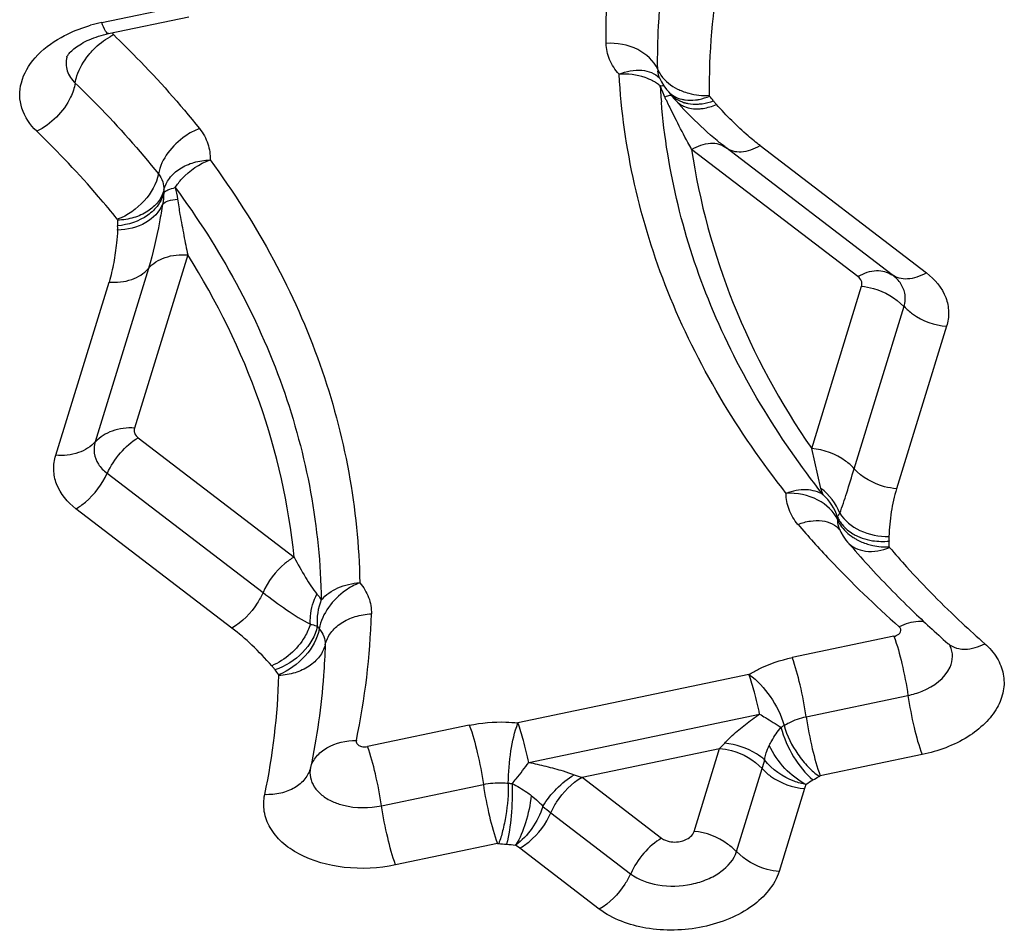
# Model space of a CAD drawing. Units: millimetres. Extents: x 0 to 594, y 0 to 420.
# Drawn here: x 399 to 401, y 260 to 261 of the extents above; entities that cross this region are included whole.
import ezdxf

# ---------------------------------------------------------------- set-up
doc = ezdxf.new("R2010")
doc.units = ezdxf.units.MM
doc.header["$LTSCALE"] = 32.67
doc.layers.add('607088417-000_CL', color=7, linetype='CONTINUOUS')

msp = doc.modelspace()

# ---------------------------------------------------------------- linework, layer by layer
at = {"layer": '607088417-000_CL', "color": 9, "linetype": 'CONTINUOUS'}
for p, q in [((399.6055, 260.9729), (399.7324, 260.9995)), ((400.488, 260.8706), (400.4879, 260.8727)), ((400.4975, 260.8561), (400.495, 260.8552)), ((400.5134, 260.818), (400.504, 260.8365)), ((400.6457, 260.7784), (400.9085, 260.5773)), ((400.8004, 260.5714), (400.5376, 260.7725)), ((399.7414, 260.6056), (399.6573, 260.3319)), ((399.6792, 260.5842), (399.5951, 260.3105)), ((399.5329, 260.289), (399.617, 260.5628)), ((400.7273, 260.2995), (400.8061, 260.5561)), ((400.7944, 260.2678), (400.8732, 260.5244)), ((400.9403, 260.4928), (400.8615, 260.2361)), ((399.6631, 260.3166), (399.9095, 260.1281)), ((400.7419, 260.2366), (400.7273, 260.2995)), ((399.6139, 260.2605), (399.8603, 260.0721)), ((399.8111, 260.016), (399.5647, 260.2045)), ((400.8572, 260.0029), (400.6964, 259.9692)), ((400.6281, 259.9424), (400.2632, 259.866)), ((400.7186, 259.8757), (400.8794, 259.9095)), ((400.2801, 259.8036), (400.645, 259.8801)), ((400.1863, 259.8623), (400.0254, 259.8286)), ((400.3644, 259.7801), (400.5817, 259.8256)), ((400.5415, 259.6946), (400.5817, 259.8256)), ((400.9017, 259.816), (400.7408, 259.7823)), ((400.6086, 259.663), (400.6488, 259.7939)), ((400.3644, 259.7801), (400.4901, 259.6839)), ((400.0477, 259.7352), (400.2085, 259.7689)), ((400.2842, 259.7514), (400.2923, 259.7446)), ((400.7159, 259.7623), (400.6757, 259.6313)), ((400.2923, 259.7446), (400.2941, 259.7431)), ((400.2941, 259.7431), (400.2978, 259.7394)), ((400.3152, 259.724), (400.4409, 259.6278)), ((400.2308, 259.6754), (400.0699, 259.6417)), ((400.266, 259.668), (400.2592, 259.6728)), ((400.3917, 259.5718), (400.266, 259.668))]:
    msp.add_line(p, q, dxfattribs=at)
at = {"layer": '607088417-000_CL', "color": 7, "linetype": 'CONTINUOUS'}
for p, q in [((399.6163, 260.9553), (399.7432, 260.9819)), ((400.4936, 260.873), (400.498, 260.867)), ((400.498, 260.867), (400.5009, 260.8637)), ((400.5009, 260.8638), (400.5011, 260.8636)), ((400.5016, 260.863), (400.5058, 260.8574)), ((400.5058, 260.8574), (400.5089, 260.8536)), ((400.5089, 260.8536), (400.5125, 260.8496)), ((400.5125, 260.8496), (400.5174, 260.8443)), ((400.5174, 260.8443), (400.5254, 260.8357)), ((400.5254, 260.8357), (400.5295, 260.8314)), ((400.5295, 260.8314), (400.5368, 260.8239)), ((400.5374, 260.8233), (400.5368, 260.8239)), ((400.8544, 260.5744), (400.5917, 260.7754)), ((400.7812, 260.1551), (400.7838, 260.1519)), ((400.7839, 260.152), (400.784, 260.1519))]:
    msp.add_line(p, q, dxfattribs=at)
for points in [[(400.4868, 260.8856), (400.4898, 260.8793), (400.4936, 260.873)], [(400.7713, 260.1721), (400.7734, 260.1676), (400.777, 260.1612), (400.7812, 260.1551)]]:
    msp.add_lwpolyline(points, dxfattribs=at)
at = {"layer": '607088417-000_CL', "color": 9, "linetype": 'CONTINUOUS'}
for centre, radius, start, end in [((399.6564, 260.7297), 0.2485, 101.8289, 105.9965), ((399.6666, 260.8637), 0.0991, 115.2137, 118.8503), ((400.5182, 260.8993), 0.0342, 180.7131, 185.674), ((400.4392, 260.8124), 0.0776, 56.3243, 61.6983), ((400.443, 260.818), 0.0707, 50.5979, 56.3347), ((400.6912, 260.9448), 0.2156, 199.5179, 200.0866), ((401.5344, 260.9341), 1.0483, 183.4688, 183.91), ((400.6769, 260.9395), 0.2005, 200.0582, 203.0712), ((400.5564, 260.9493), 0.0912, 243.3102, 248.5024), ((401.535, 260.9341), 1.0489, 183.91, 184.7428), ((400.6607, 260.9326), 0.1829, 203.0907, 205.0325), ((400.9319, 261.0549), 0.4804, 204.564, 205.1157), ((400.5348, 260.8868), 0.0408, 215.736, 221.81), ((400.5011, 260.7978), 0.0876, 35.7758, 42.2915), ((401.0003, 261.087), 0.5558, 205.1194, 205.7125), ((401.191, 261.1792), 0.7677, 205.7372, 206.5121), ((400.5407, 260.8971), 0.0528, 246.8617, 254.2729), ((399.7363, 260.7061), 0.0328, 176.3199, 184.2154), ((399.696, 260.6565), 0.0656, 176.3199, 184.2153), ((400.7358, 260.1874), 0.0327, 358.6312, 6.5073), ((400.8144, 260.2117), 0.0506, 204.0834, 211.8304), ((401.8787, 261.1846), 1.5446, 220.5848, 223.3525), ((400.8319, 260.2309), 0.0769, 239.1698, 245.0929), ((400.7846, 260.146), 0.0653, 358.6313, 6.5074), ((401.9739, 261.2771), 1.6774, 223.4164, 228.648), ((398.91, 260.0703), 1.122, 348.0801, 358.3719), ((399.9814, 260.0424), 0.0424, 213.8106, 220.4288), ((402.071, 261.2063), 1.6192, 226.9116, 228.6301), ((399.9495, 259.9972), 0.0848, 213.8121, 220.4303), ((398.8186, 259.9724), 1.0673, 348.1214, 358.3152), ((400.6379, 259.9345), 0.0857, 298.4271, 302.2264), ((400.5093, 259.9044), 0.107, 312.5694, 318.8689), ((399.9262, 260.0158), 0.756, 342.9327, 344.0126), ((400.3949, 259.8955), 0.1194, 248.8748, 255.21), ((400.6477, 259.9266), 0.1714, 298.4269, 302.2262), ((400.2609, 259.882), 0.112, 263.3857, 266.5636), ((400.7866, 259.7406), 0.074, 157.3457, 162.9273), ((400.4959, 259.9598), 0.2971, 229.419, 232.5368), ((400.2585, 259.8981), 0.2241, 263.3857, 266.5635)]:
    msp.add_arc(centre, radius, start, end, dxfattribs=at)
at = {"layer": '607088417-000_CL', "color": 7, "linetype": 'CONTINUOUS'}
for centre, radius, start, end in [((401.9337, 261.1363), 1.5136, 220.572, 222.43), ((401.9829, 261.1815), 1.5804, 222.4349, 226.0555), ((402.051, 261.2511), 1.6778, 226.0314, 228.6414)]:
    msp.add_arc(centre, radius, start, end, dxfattribs=at)
at = {"layer": '607088417-000_CL', "color": 9, "linetype": 'CONTINUOUS'}
for points, knots in [([(400.4025, 260.9399), (400.4022, 260.9608), (400.4036, 261.0452), (400.4147, 261.1295), (400.4282, 261.1915)], [0, 0, 0, 0, 0.248057, 1, 1, 1, 1]), ([(400.4839, 260.8989), (400.4837, 260.9217), (400.4855, 261.014), (400.4994, 261.106), (400.5159, 261.1734)], [0, 0, 0, 0, 0.247692, 1, 1, 1, 1]), ([(400.5963, 261.124), (400.5909, 261.102), (400.5723, 261.0145), (400.5646, 260.9246), (400.5654, 260.8579)], [0, 0, 0, 0, 0.25336, 1, 1, 1, 1]), ([(399.5414, 260.9495), (399.5449, 260.9514), (399.5599, 260.9592), (399.5757, 260.9651), (399.588, 260.9686)], [0, 0, 0, 0, 0.242277, 1, 1, 1, 1]), ([(399.6163, 260.9553), (399.6156, 260.9552), (399.6135, 260.9565), (399.6098, 260.9623), (399.6073, 260.9683), (399.6055, 260.9729)], [0, 0, 0, 0, 0.107078, 0.303678, 1, 1, 1, 1]), ([(399.5027, 260.8011), (399.4923, 260.8111), (399.4797, 260.8295), (399.475, 260.8575), (399.4786, 260.8862), (399.4995, 260.9213), (399.5261, 260.9409), (399.5414, 260.9495)], [0, 0, 0, 0, 0.238131, 0.350222, 0.46356, 0.710235, 1, 1, 1, 1]), ([(399.5849, 260.9218), (399.5873, 260.9248), (399.5972, 260.9359), (399.6091, 260.9451), (399.6188, 260.9505)], [0, 0, 0, 0, 0.253682, 1, 1, 1, 1]), ([(399.6244, 260.9533), (399.6367, 260.9415), (399.6842, 260.8944), (399.7288, 260.8442), (399.76, 260.8052)], [0, 0, 0, 0, 0.254406, 1, 1, 1, 1]), ([(400.4839, 260.8989), (400.478, 260.9124), (400.4522, 260.9355), (400.4195, 260.9409), (400.4025, 260.9399)], [0, 0, 0, 0, 0.464528, 1, 1, 1, 1]), ([(400.4229, 260.8911), (400.4167, 260.898), (400.4065, 260.9132), (400.4026, 260.9312), (400.4025, 260.9399)], [0, 0, 0, 0, 0.515801, 1, 1, 1, 1]), ([(399.5503, 260.9184), (399.5485, 260.9114), (399.549, 260.8955), (399.558, 260.8826), (399.5636, 260.8772)], [0, 0, 0, 0, 0.483597, 1, 1, 1, 1]), ([(399.5636, 260.8772), (399.5642, 260.8811), (399.5683, 260.8972), (399.5769, 260.912), (399.5849, 260.9218)], [0, 0, 0, 0, 0.233598, 1, 1, 1, 1]), ([(400.4229, 260.8911), (400.4342, 260.8959), (400.4522, 260.8999), (400.4744, 260.8947), (400.4831, 260.8889), (400.4866, 260.8854)], [0, 0, 0, 0, 0.544366, 0.780699, 1, 1, 1, 1]), ([(400.4839, 260.8989), (400.4853, 260.8956), (400.4927, 260.8825), (400.5052, 260.8729), (400.5154, 260.8678)], [0, 0, 0, 0, 0.235988, 1, 1, 1, 1]), ([(400.476, 260.8807), (400.4721, 260.8827), (400.4554, 260.8901), (400.4366, 260.8922), (400.4229, 260.8911)], [0, 0, 0, 0, 0.241263, 1, 1, 1, 1]), ([(400.687, 260.2288), (400.6104, 260.3254), (400.5148, 260.4849), (400.4429, 260.7157), (400.4263, 260.8328), (400.4229, 260.8911)], [0, 0, 0, 0, 0.511782, 0.757375, 1, 1, 1, 1]), ([(399.5636, 260.8772), (399.5622, 260.8695), (399.5515, 260.8379), (399.5256, 260.8119), (399.5027, 260.8011)], [0, 0, 0, 0, 0.236815, 1, 1, 1, 1]), ([(399.5636, 260.8772), (399.5755, 260.8658), (399.6216, 260.82), (399.6648, 260.7714), (399.695, 260.7336)], [0, 0, 0, 0, 0.254406, 1, 1, 1, 1]), ([(400.4879, 260.8727), (400.4884, 260.8728), (400.4903, 260.8731), (400.4922, 260.8732), (400.4936, 260.8731)], [0, 0, 0, 0, 0.290792, 1, 1, 1, 1]), ([(400.506, 260.8573), (400.5055, 260.8574), (400.5026, 260.8577), (400.4998, 260.8569), (400.4975, 260.8561)], [0, 0, 0, 0, 0.185085, 1, 1, 1, 1]), ([(400.5043, 260.8596), (400.5054, 260.8584), (400.5099, 260.8539), (400.5155, 260.8504), (400.52, 260.8485)], [0, 0, 0, 0, 0.244864, 1, 1, 1, 1]), ([(400.5222, 260.8516), (400.5239, 260.8512), (400.531, 260.8498), (400.5384, 260.8499), (400.5438, 260.8506)], [0, 0, 0, 0, 0.238834, 1, 1, 1, 1]), ([(400.5229, 260.8644), (400.5262, 260.8631), (400.5399, 260.8586), (400.5546, 260.8571), (400.5654, 260.8579)], [0, 0, 0, 0, 0.2448, 1, 1, 1, 1]), ([(400.5438, 260.8506), (400.5457, 260.8508), (400.5532, 260.852), (400.5606, 260.8544), (400.5659, 260.8567)], [0, 0, 0, 0, 0.23939, 1, 1, 1, 1]), ([(400.7455, 260.2266), (400.6735, 260.3175), (400.5829, 260.4669), (400.5121, 260.6829), (400.4942, 260.7926), (400.4897, 260.8474)], [0, 0, 0, 0, 0.511814, 0.757507, 1, 1, 1, 1]), ([(400.52, 260.8433), (400.522, 260.8421), (400.531, 260.8375), (400.5415, 260.8362), (400.5492, 260.8366)], [0, 0, 0, 0, 0.235642, 1, 1, 1, 1]), ([(400.5264, 260.8462), (400.5281, 260.8458), (400.5353, 260.8441), (400.5427, 260.8437), (400.5483, 260.8441)], [0, 0, 0, 0, 0.239949, 1, 1, 1, 1]), ([(400.5483, 260.8441), (400.5503, 260.8442), (400.5584, 260.845), (400.5663, 260.8469), (400.5722, 260.849)], [0, 0, 0, 0, 0.242064, 1, 1, 1, 1]), ([(400.5492, 260.8366), (400.5514, 260.8367), (400.5609, 260.8377), (400.5701, 260.8405), (400.5767, 260.8433)], [0, 0, 0, 0, 0.23761, 1, 1, 1, 1]), ([(400.5722, 260.849), (400.5725, 260.8484), (400.574, 260.8465), (400.5755, 260.8446), (400.5767, 260.8433)], [0, 0, 0, 0, 0.271078, 1, 1, 1, 1]), ([(400.6457, 260.7784), (400.6393, 260.7833), (400.6148, 260.8033), (400.5926, 260.826), (400.5767, 260.8433)], [0, 0, 0, 0, 0.257191, 1, 1, 1, 1]), ([(400.5917, 260.7754), (400.587, 260.779), (400.5681, 260.7939), (400.5502, 260.8103), (400.5374, 260.8233)], [0, 0, 0, 0, 0.24303, 1, 1, 1, 1]), ([(399.76, 260.8052), (399.7519, 260.8022), (399.7229, 260.7868), (399.6996, 260.7575), (399.695, 260.7336)], [0, 0, 0, 0, 0.260785, 1, 1, 1, 1]), ([(399.76, 260.8052), (399.7657, 260.7981), (399.7747, 260.7824), (399.7771, 260.7643), (399.7766, 260.7557)], [0, 0, 0, 0, 0.512181, 1, 1, 1, 1]), ([(400.5376, 260.7725), (400.5356, 260.7761), (400.5273, 260.7911), (400.5193, 260.8063), (400.5134, 260.818)], [0, 0, 0, 0, 0.24078, 1, 1, 1, 1]), ([(399.6301, 260.6619), (399.6204, 260.674), (399.5803, 260.7224), (399.5369, 260.7682), (399.5027, 260.8011)], [0, 0, 0, 0, 0.245807, 1, 1, 1, 1]), ([(400.5376, 260.7725), (400.5467, 260.7777), (400.5613, 260.7832), (400.5805, 260.7817), (400.5884, 260.7779), (400.5917, 260.7754)], [0, 0, 0, 0, 0.551345, 0.784721, 1, 1, 1, 1]), ([(400.5917, 260.7754), (400.5949, 260.7729), (400.6028, 260.7692), (400.622, 260.7676), (400.6366, 260.7732), (400.6457, 260.7784)], [0, 0, 0, 0, 0.215279, 0.448655, 1, 1, 1, 1]), ([(400.5376, 260.7725), (400.5497, 260.6895), (400.5953, 260.5227), (400.678, 260.3713), (400.7273, 260.2995)], [0, 0, 0, 0, 0.490517, 1, 1, 1, 1]), ([(399.7035, 260.7082), (399.7052, 260.7148), (399.7118, 260.728), (399.7288, 260.7431), (399.7512, 260.753), (399.768, 260.7555), (399.7766, 260.7557)], [0, 0, 0, 0, 0.220764, 0.460637, 0.722359, 1, 1, 1, 1]), ([(399.7216, 260.7121), (399.7247, 260.717), (399.7391, 260.7358), (399.7598, 260.7498), (399.7766, 260.7557)], [0, 0, 0, 0, 0.246416, 1, 1, 1, 1]), ([(399.7766, 260.7557), (399.8136, 260.7056), (399.8799, 260.6019), (399.9542, 260.4356), (400.0004, 260.2634), (400.0121, 260.146), (400.0132, 260.0876)], [0, 0, 0, 0, 0.259748, 0.510901, 0.756484, 1, 1, 1, 1]), ([(399.695, 260.7336), (399.6923, 260.7178), (399.6742, 260.6877), (399.6463, 260.6678), (399.6301, 260.6619)], [0, 0, 0, 0, 0.481664, 1, 1, 1, 1]), ([(399.695, 260.7336), (399.698, 260.7299), (399.7026, 260.7219), (399.7038, 260.7126), (399.7035, 260.7082)], [0, 0, 0, 0, 0.51241, 1, 1, 1, 1]), ([(399.7036, 260.7037), (399.7051, 260.7058), (399.7112, 260.7094), (399.7177, 260.7112), (399.7216, 260.7121)], [0, 0, 0, 0, 0.396689, 1, 1, 1, 1]), ([(399.7216, 260.7121), (399.7925, 260.6162), (399.8793, 260.4584), (399.94, 260.2319), (399.9514, 260.1174), (399.9524, 260.0604)], [0, 0, 0, 0, 0.510215, 0.756143, 1, 1, 1, 1]), ([(399.7035, 260.7082), (399.7021, 260.7015), (399.6953, 260.6883), (399.6782, 260.6734), (399.6559, 260.6633), (399.6391, 260.6608), (399.6305, 260.6607)], [0, 0, 0, 0, 0.220909, 0.46087, 0.722041, 1, 1, 1, 1]), ([(399.7036, 260.7037), (399.7019, 260.6968), (399.6953, 260.6832), (399.6721, 260.6612), (399.6473, 260.6531), (399.6306, 260.6516)], [0, 0, 0, 0, 0.222778, 0.465926, 1, 1, 1, 1]), ([(399.7016, 260.6858), (399.6967, 260.6736), (399.6748, 260.6518), (399.6459, 260.6453), (399.6306, 260.645)], [0, 0, 0, 0, 0.462241, 1, 1, 1, 1]), ([(399.7016, 260.6858), (399.7, 260.6765), (399.6944, 260.6423), (399.6867, 260.6083), (399.6792, 260.5842)], [0, 0, 0, 0, 0.273026, 1, 1, 1, 1]), ([(399.7016, 260.6858), (399.7037, 260.6884), (399.7119, 260.6922), (399.7201, 260.6934), (399.7252, 260.6939)], [0, 0, 0, 0, 0.399152, 1, 1, 1, 1]), ([(399.7252, 260.6939), (399.7265, 260.6858), (399.7294, 260.6665), (399.7351, 260.6371), (399.7392, 260.6158), (399.7414, 260.6056)], [0, 0, 0, 0, 0.274686, 0.651562, 1, 1, 1, 1]), ([(399.6306, 260.645), (399.6306, 260.6455), (399.6308, 260.6477), (399.6307, 260.6499), (399.6306, 260.6516)], [0, 0, 0, 0, 0.223088, 1, 1, 1, 1]), ([(399.6306, 260.645), (399.6301, 260.6382), (399.6286, 260.621), (399.625, 260.5933), (399.62, 260.5729), (399.617, 260.5628)], [0, 0, 0, 0, 0.247379, 0.62071, 1, 1, 1, 1]), ([(399.6792, 260.5842), (399.686, 260.5922), (399.7063, 260.6046), (399.7294, 260.6066), (399.7414, 260.6056)], [0, 0, 0, 0, 0.465192, 1, 1, 1, 1]), ([(399.9095, 260.1281), (399.9011, 260.2112), (399.8633, 260.3788), (399.7874, 260.5326), (399.7414, 260.6056)], [0, 0, 0, 0, 0.491803, 1, 1, 1, 1]), ([(399.617, 260.5628), (399.629, 260.5618), (399.6521, 260.5638), (399.6725, 260.5762), (399.6792, 260.5842)], [0, 0, 0, 0, 0.534809, 1, 1, 1, 1]), ([(400.854, 260.5738), (400.8472, 260.5786), (400.8275, 260.5831), (400.8093, 260.5765), (400.8004, 260.5714)], [0, 0, 0, 0, 0.448146, 1, 1, 1, 1]), ([(400.9085, 260.5773), (400.9037, 260.5745), (400.8941, 260.5701), (400.8793, 260.567), (400.8656, 260.5681), (400.8577, 260.5719), (400.8544, 260.5744)], [0, 0, 0, 0, 0.291673, 0.553004, 0.785587, 1, 1, 1, 1]), ([(400.8747, 260.5428), (400.8738, 260.5488), (400.8689, 260.561), (400.8598, 260.5703), (400.8544, 260.5744)], [0, 0, 0, 0, 0.474423, 1, 1, 1, 1]), ([(400.9085, 260.5773), (400.9217, 260.5672), (400.9385, 260.5475), (400.9449, 260.5156), (400.9426, 260.5001), (400.9403, 260.4928)], [0, 0, 0, 0, 0.519416, 0.758313, 1, 1, 1, 1]), ([(400.8066, 260.5617), (400.8064, 260.5626), (400.8054, 260.5664), (400.8027, 260.5696), (400.8004, 260.5714)], [0, 0, 0, 0, 0.235488, 1, 1, 1, 1]), ([(400.8061, 260.5561), (400.8125, 260.5556), (400.837, 260.551), (400.86, 260.5377), (400.8727, 260.5242)], [0, 0, 0, 0, 0.256113, 1, 1, 1, 1]), ([(400.8732, 260.5244), (400.8737, 260.526), (400.8752, 260.5319), (400.8754, 260.5383), (400.8747, 260.5428)], [0, 0, 0, 0, 0.255793, 1, 1, 1, 1]), ([(400.8732, 260.5244), (400.8773, 260.52), (400.8961, 260.5033), (400.9214, 260.4943), (400.9403, 260.4928)], [0, 0, 0, 0, 0.241062, 1, 1, 1, 1]), ([(399.6573, 260.3319), (399.6455, 260.3328), (399.6226, 260.3302), (399.6026, 260.3179), (399.5957, 260.3101)], [0, 0, 0, 0, 0.532318, 1, 1, 1, 1]), ([(399.6569, 260.3263), (399.657, 260.3254), (399.658, 260.3216), (399.6607, 260.3184), (399.6631, 260.3166)], [0, 0, 0, 0, 0.235488, 1, 1, 1, 1]), ([(399.5951, 260.3105), (399.5884, 260.3024), (399.568, 260.2901), (399.5449, 260.2881), (399.5329, 260.289)], [0, 0, 0, 0, 0.465179, 1, 1, 1, 1]), ([(399.5951, 260.3105), (399.5947, 260.3089), (399.5932, 260.303), (399.593, 260.2966), (399.5937, 260.2921)], [0, 0, 0, 0, 0.255793, 1, 1, 1, 1]), ([(399.6144, 260.2605), (399.6196, 260.2721), (399.6334, 260.2934), (399.6524, 260.3105), (399.6631, 260.3166)], [0, 0, 0, 0, 0.50861, 1, 1, 1, 1]), ([(399.5937, 260.2921), (399.5945, 260.2861), (399.5994, 260.2739), (399.6086, 260.2646), (399.6139, 260.2605)], [0, 0, 0, 0, 0.474423, 1, 1, 1, 1]), ([(400.7944, 260.2678), (400.7903, 260.2723), (400.7715, 260.289), (400.7462, 260.298), (400.7273, 260.2995)], [0, 0, 0, 0, 0.241154, 1, 1, 1, 1]), ([(399.5647, 260.2045), (399.5516, 260.2146), (399.5347, 260.2343), (399.5284, 260.2662), (399.5306, 260.2817), (399.5329, 260.289)], [0, 0, 0, 0, 0.519416, 0.758313, 1, 1, 1, 1]), ([(399.5647, 260.2045), (399.57, 260.2075), (399.5905, 260.222), (399.6063, 260.2431), (399.6139, 260.2605)], [0, 0, 0, 0, 0.241033, 1, 1, 1, 1]), ([(400.7716, 260.1974), (400.7758, 260.2079), (400.7833, 260.2314), (400.7905, 260.255), (400.7944, 260.2678)], [0, 0, 0, 0, 0.458984, 1, 1, 1, 1]), ([(400.8615, 260.2361), (400.8551, 260.2366), (400.8304, 260.2409), (400.8069, 260.254), (400.7944, 260.2678)], [0, 0, 0, 0, 0.25672, 1, 1, 1, 1]), ([(400.7455, 260.2266), (400.7378, 260.2316), (400.7172, 260.2368), (400.6971, 260.2326), (400.687, 260.2288)], [0, 0, 0, 0, 0.460835, 1, 1, 1, 1]), ([(400.7684, 260.1866), (400.7625, 260.2002), (400.7368, 260.2236), (400.704, 260.2295), (400.687, 260.2288)], [0, 0, 0, 0, 0.465534, 1, 1, 1, 1]), ([(400.8615, 260.2361), (400.8578, 260.2242), (400.852, 260.1992), (400.8501, 260.1737), (400.8492, 260.1608)], [0, 0, 0, 0, 0.490639, 1, 1, 1, 1]), ([(400.7056, 260.1797), (400.6997, 260.1866), (400.69, 260.2021), (400.6868, 260.2201), (400.687, 260.2288)], [0, 0, 0, 0, 0.514065, 1, 1, 1, 1]), ([(400.7056, 260.1797), (400.7119, 260.1822), (400.7245, 260.1858), (400.7432, 260.1864), (400.7598, 260.1817), (400.7686, 260.1749), (400.772, 260.171)], [0, 0, 0, 0, 0.285895, 0.546238, 0.781278, 1, 1, 1, 1]), ([(400.7682, 260.1911), (400.7684, 260.1916), (400.7691, 260.1939), (400.7704, 260.1959), (400.7716, 260.1974)], [0, 0, 0, 0, 0.226476, 1, 1, 1, 1]), ([(400.7684, 260.1866), (400.7696, 260.1839), (400.7754, 260.1729), (400.785, 260.1642), (400.7929, 260.1591)], [0, 0, 0, 0, 0.238155, 1, 1, 1, 1]), ([(400.7714, 260.1851), (400.7727, 260.1831), (400.7784, 260.1751), (400.7861, 260.1687), (400.7925, 260.1649)], [0, 0, 0, 0, 0.240188, 1, 1, 1, 1]), ([(400.7716, 260.1974), (400.7789, 260.1855), (400.8036, 260.1661), (400.8337, 260.1604), (400.8492, 260.1608)], [0, 0, 0, 0, 0.472543, 1, 1, 1, 1]), ([(400.7839, 260.1518), (400.7873, 260.1479), (400.7962, 260.1413), (400.8192, 260.1348), (400.8385, 260.1383), (400.8504, 260.1432)], [0, 0, 0, 0, 0.21966, 0.455869, 1, 1, 1, 1]), ([(400.7929, 260.1591), (400.7946, 260.158), (400.8017, 260.1538), (400.8094, 260.1506), (400.8154, 260.1487)], [0, 0, 0, 0, 0.244087, 1, 1, 1, 1]), ([(400.8151, 260.1557), (400.8179, 260.155), (400.8292, 260.1528), (400.8409, 260.1525), (400.8495, 260.1534)], [0, 0, 0, 0, 0.245844, 1, 1, 1, 1]), ([(400.8492, 260.1608), (400.8492, 260.1602), (400.8491, 260.1578), (400.8493, 260.1553), (400.8495, 260.1534)], [0, 0, 0, 0, 0.216031, 1, 1, 1, 1]), ([(400.8154, 260.1487), (400.8182, 260.1479), (400.8294, 260.1449), (400.8412, 260.1439), (400.8499, 260.1444)], [0, 0, 0, 0, 0.246862, 1, 1, 1, 1]), ([(400.8504, 260.1432), (400.8592, 260.1329), (400.8957, 260.0915), (400.9345, 260.0522), (400.9649, 260.0238)], [0, 0, 0, 0, 0.246289, 1, 1, 1, 1]), ([(399.9095, 260.1281), (399.9042, 260.1251), (399.8837, 260.1106), (399.8679, 260.0895), (399.8603, 260.0721)], [0, 0, 0, 0, 0.241125, 1, 1, 1, 1]), ([(399.9095, 260.1281), (399.9152, 260.1172), (399.9262, 260.0971), (399.9389, 260.0779), (399.9456, 260.0697)], [0, 0, 0, 0, 0.537827, 1, 1, 1, 1]), ([(400.0132, 260.0876), (400.0052, 260.0844), (399.9764, 260.0685), (399.9536, 260.0389), (399.9491, 260.0149)], [0, 0, 0, 0, 0.259527, 1, 1, 1, 1]), ([(399.9524, 260.0604), (399.9596, 260.0685), (399.9789, 260.0817), (400.0014, 260.0869), (400.0132, 260.0876)], [0, 0, 0, 0, 0.477813, 1, 1, 1, 1]), ([(400.0132, 260.0876), (400.0191, 260.0806), (400.0287, 260.0651), (400.0318, 260.0471), (400.0316, 260.0384)], [0, 0, 0, 0, 0.514019, 1, 1, 1, 1]), ([(399.8603, 260.0721), (399.8577, 260.0662), (399.8459, 260.0441), (399.8274, 260.0253), (399.8111, 260.016)], [0, 0, 0, 0, 0.252957, 1, 1, 1, 1]), ([(399.8603, 260.0721), (399.8724, 260.0628), (399.8965, 260.0449), (399.9219, 260.0286), (399.9351, 260.0221)], [0, 0, 0, 0, 0.509063, 1, 1, 1, 1]), ([(399.9351, 260.0221), (399.9349, 260.0263), (399.9353, 260.0426), (399.9399, 260.059), (399.9456, 260.0697)], [0, 0, 0, 0, 0.254216, 1, 1, 1, 1]), ([(399.9456, 260.0697), (399.9463, 260.069), (399.9487, 260.066), (399.951, 260.0628), (399.9524, 260.0604)], [0, 0, 0, 0, 0.262516, 1, 1, 1, 1]), ([(399.9585, 259.9897), (399.9601, 259.9964), (399.9667, 260.0097), (399.9838, 260.0251), (400.0062, 260.0353), (400.0229, 260.0381), (400.0316, 260.0384)], [0, 0, 0, 0, 0.220979, 0.461424, 0.72324, 1, 1, 1, 1]), ([(399.8741, 259.9564), (399.864, 259.9675), (399.8443, 259.9888), (399.8221, 260.0076), (399.8111, 260.016)], [0, 0, 0, 0, 0.518876, 1, 1, 1, 1]), ([(399.9351, 260.0221), (399.933, 260.0151), (399.9203, 259.9873), (399.8954, 259.9654), (399.8741, 259.9564)], [0, 0, 0, 0, 0.240185, 1, 1, 1, 1]), ([(399.9461, 260.0188), (399.943, 260.0033), (399.9246, 259.9734), (399.8955, 259.9554), (399.8791, 259.95)], [0, 0, 0, 0, 0.47808, 1, 1, 1, 1]), ([(399.9491, 260.0149), (399.9464, 259.9991), (399.9286, 259.9688), (399.901, 259.9484), (399.885, 259.9422)], [0, 0, 0, 0, 0.482953, 1, 1, 1, 1]), ([(399.9351, 260.0221), (399.9361, 260.0219), (399.9399, 260.021), (399.9435, 260.0198), (399.9461, 260.0188)], [0, 0, 0, 0, 0.271885, 1, 1, 1, 1]), ([(399.9491, 260.0149), (399.9521, 260.0113), (399.957, 260.0034), (399.9586, 259.9941), (399.9585, 259.9897)], [0, 0, 0, 0, 0.513758, 1, 1, 1, 1]), ([(400.905, 260.0259), (400.902, 260.0263), (400.8884, 260.0269), (400.875, 260.0226), (400.8657, 260.0179)], [0, 0, 0, 0, 0.226959, 1, 1, 1, 1]), ([(400.8677, 260.01), (400.8683, 260.0113), (400.8686, 260.0144), (400.8668, 260.0169), (400.8657, 260.0179)], [0, 0, 0, 0, 0.486013, 1, 1, 1, 1]), ([(400.8572, 260.0029), (400.8584, 260.0032), (400.8625, 260.0044), (400.8665, 260.0072), (400.8677, 260.01)], [0, 0, 0, 0, 0.286405, 1, 1, 1, 1]), ([(400.8572, 260.0029), (400.8625, 259.9889), (400.8706, 259.9578), (400.877, 259.9264), (400.8794, 259.9095)], [0, 0, 0, 0, 0.467437, 1, 1, 1, 1]), ([(399.9585, 259.9897), (399.957, 259.983), (399.9503, 259.9697), (399.9331, 259.9545), (399.9109, 259.9441), (399.8941, 259.9413), (399.8854, 259.941)], [0, 0, 0, 0, 0.22112, 0.461652, 0.722928, 1, 1, 1, 1]), ([(399.9585, 259.9897), (399.958, 259.9735), (399.9547, 259.9083), (399.9455, 259.8434), (399.9354, 259.7954)], [0, 0, 0, 0, 0.24823, 1, 1, 1, 1]), ([(401.0008, 259.9912), (401.0082, 259.9846), (401.021, 259.9702), (401.0316, 259.9438), (401.0316, 259.9158), (401.021, 259.8885), (401.0012, 259.8638), (400.963, 259.8345), (400.927, 259.8213), (400.9017, 259.816)], [0, 0, 0, 0, 0.11605, 0.222893, 0.327465, 0.437989, 0.56017, 0.695934, 1, 1, 1, 1]), ([(400.9424, 259.9918), (400.9436, 259.9908), (400.9487, 259.9869), (400.9548, 259.9845), (400.9596, 259.9835)], [0, 0, 0, 0, 0.244795, 1, 1, 1, 1]), ([(400.946, 259.9542), (400.9483, 259.9595), (400.9511, 259.971), (400.9485, 259.9825), (400.9462, 259.9876)], [0, 0, 0, 0, 0.505783, 1, 1, 1, 1]), ([(400.9596, 259.9835), (400.9627, 259.9829), (400.9769, 259.9817), (400.9911, 259.9862), (401.0008, 259.9912)], [0, 0, 0, 0, 0.225605, 1, 1, 1, 1]), ([(400.6281, 259.9424), (400.6331, 259.9456), (400.6545, 259.9576), (400.6781, 259.9654), (400.6964, 259.9692)], [0, 0, 0, 0, 0.23876, 1, 1, 1, 1]), ([(400.7186, 259.8758), (400.7162, 259.8927), (400.71, 259.9242), (400.7016, 259.9552), (400.6964, 259.9692)], [0, 0, 0, 0, 0.533777, 1, 1, 1, 1]), ([(399.8791, 259.95), (399.8787, 259.9506), (399.8771, 259.9529), (399.8754, 259.955), (399.8741, 259.9564)], [0, 0, 0, 0, 0.276315, 1, 1, 1, 1]), ([(400.8794, 259.9095), (400.8871, 259.9111), (400.9129, 259.9187), (400.9382, 259.9364), (400.946, 259.9542)], [0, 0, 0, 0, 0.286405, 1, 1, 1, 1]), ([(400.645, 259.8801), (400.6426, 259.8916), (400.6377, 259.9126), (400.6316, 259.9333), (400.6281, 259.9424)], [0, 0, 0, 0, 0.548322, 1, 1, 1, 1]), ([(400.6281, 259.9424), (400.6415, 259.9334), (400.664, 259.9082), (400.6791, 259.8783), (400.6836, 259.862)], [0, 0, 0, 0, 0.488724, 1, 1, 1, 1]), ([(400.8794, 259.9095), (400.8818, 259.8925), (400.8881, 259.861), (400.8964, 259.83), (400.9017, 259.816)], [0, 0, 0, 0, 0.533812, 1, 1, 1, 1]), ([(400.5899, 259.834), (400.5937, 259.8382), (400.6039, 259.8488), (400.6226, 259.864), (400.6373, 259.8749), (400.645, 259.8801)], [0, 0, 0, 0, 0.236304, 0.613271, 1, 1, 1, 1]), ([(400.645, 259.8801), (400.648, 259.8782), (400.6594, 259.8714), (400.6706, 259.8644), (400.6787, 259.8592)], [0, 0, 0, 0, 0.269697, 1, 1, 1, 1]), ([(400.6836, 259.862), (400.6862, 259.8636), (400.6971, 259.8698), (400.7092, 259.8738), (400.7186, 259.8757)], [0, 0, 0, 0, 0.238096, 1, 1, 1, 1]), ([(400.7186, 259.8757), (400.7209, 259.8588), (400.7273, 259.8274), (400.7355, 259.7962), (400.7408, 259.7823)], [0, 0, 0, 0, 0.533635, 1, 1, 1, 1]), ([(400.1863, 259.8623), (400.2052, 259.8663), (400.2312, 259.8686), (400.2569, 259.8667), (400.2632, 259.866)], [0, 0, 0, 0, 0.75236, 1, 1, 1, 1]), ([(400.1863, 259.8623), (400.1916, 259.8483), (400.1999, 259.8173), (400.2061, 259.7858), (400.2085, 259.7689)], [0, 0, 0, 0, 0.466223, 1, 1, 1, 1]), ([(400.2479, 259.7707), (400.2479, 259.7878), (400.2508, 259.82), (400.2577, 259.8518), (400.2632, 259.866)], [0, 0, 0, 0, 0.529465, 1, 1, 1, 1]), ([(400.2801, 259.8036), (400.2777, 259.8152), (400.2728, 259.8362), (400.2666, 259.8569), (400.2632, 259.866)], [0, 0, 0, 0, 0.548322, 1, 1, 1, 1]), ([(400.6602, 259.8304), (400.6614, 259.8329), (400.6668, 259.843), (400.6734, 259.8524), (400.6787, 259.8592)], [0, 0, 0, 0, 0.245407, 1, 1, 1, 1]), ([(400.6787, 259.8592), (400.6829, 259.8427), (400.6965, 259.8125), (400.717, 259.7859), (400.7293, 259.7759)], [0, 0, 0, 0, 0.516098, 1, 1, 1, 1]), ([(400.6836, 259.862), (400.6879, 259.8457), (400.6999, 259.8226), (400.7205, 259.7967), (400.7327, 259.7859), (400.7391, 259.7816)], [0, 0, 0, 0, 0.510187, 0.768403, 1, 1, 1, 1]), ([(399.9355, 259.7954), (399.9372, 259.8018), (399.9441, 259.8142), (399.9675, 259.8332), (399.9918, 259.8387), (400.0077, 259.8381)], [0, 0, 0, 0, 0.221718, 0.461922, 1, 1, 1, 1]), ([(400.0078, 259.8386), (400.0075, 259.8369), (400.008, 259.8328), (400.0114, 259.8305), (400.0132, 259.8297)], [0, 0, 0, 0, 0.456855, 1, 1, 1, 1]), ([(400.0132, 259.8297), (400.0141, 259.8293), (400.018, 259.828), (400.0223, 259.828), (400.0254, 259.8286)], [0, 0, 0, 0, 0.235153, 1, 1, 1, 1]), ([(400.0477, 259.7352), (400.0452, 259.7521), (400.0388, 259.7835), (400.0307, 259.8146), (400.0254, 259.8286)], [0, 0, 0, 0, 0.532563, 1, 1, 1, 1]), ([(400.5817, 259.8256), (400.5881, 259.8251), (400.6128, 259.8208), (400.6363, 259.8077), (400.6488, 259.7939)], [0, 0, 0, 0, 0.256727, 1, 1, 1, 1]), ([(400.6529, 259.8076), (400.6489, 259.8112), (400.6303, 259.8248), (400.6074, 259.8321), (400.5899, 259.834)], [0, 0, 0, 0, 0.232803, 1, 1, 1, 1]), ([(400.7181, 259.7689), (400.7057, 259.7751), (400.683, 259.7934), (400.6664, 259.8172), (400.6602, 259.8304)], [0, 0, 0, 0, 0.488028, 1, 1, 1, 1]), ([(400.6528, 259.8076), (400.653, 259.8085), (400.6537, 259.8122), (400.6546, 259.8158), (400.6554, 259.8186)], [0, 0, 0, 0, 0.240489, 1, 1, 1, 1]), ([(399.9354, 259.7954), (399.9338, 259.789), (399.9273, 259.7762), (399.9103, 259.7622), (399.888, 259.7538), (399.8715, 259.7524), (399.863, 259.7527)], [0, 0, 0, 0, 0.220201, 0.457655, 0.718851, 1, 1, 1, 1]), ([(399.9354, 259.7954), (399.9343, 259.7903), (399.9342, 259.7794), (399.9408, 259.764), (399.9532, 259.7509), (399.9641, 259.7446), (399.9701, 259.7419)], [0, 0, 0, 0, 0.226677, 0.458776, 0.713905, 1, 1, 1, 1]), ([(400.2541, 259.7702), (400.2563, 259.7727), (400.2652, 259.7836), (400.2738, 259.7949), (400.2801, 259.8036)], [0, 0, 0, 0, 0.237083, 1, 1, 1, 1]), ([(400.2801, 259.8036), (400.2892, 259.8018), (400.3074, 259.7977), (400.3315, 259.7914), (400.3461, 259.7862), (400.3518, 259.7841)], [0, 0, 0, 0, 0.376025, 0.753487, 1, 1, 1, 1]), ([(400.6488, 259.7939), (400.6529, 259.7895), (400.6717, 259.7728), (400.697, 259.7638), (400.7159, 259.7623)], [0, 0, 0, 0, 0.241155, 1, 1, 1, 1]), ([(400.7183, 259.7689), (400.7119, 259.7699), (400.6871, 259.7766), (400.6646, 259.7923), (400.6529, 259.8076)], [0, 0, 0, 0, 0.251216, 1, 1, 1, 1]), ([(400.3026, 259.7342), (400.3086, 259.7443), (400.3233, 259.763), (400.3418, 259.778), (400.3518, 259.7841)], [0, 0, 0, 0, 0.499336, 1, 1, 1, 1]), ([(400.3152, 259.724), (400.3177, 259.7298), (400.3296, 259.7519), (400.3481, 259.7708), (400.3644, 259.7801)], [0, 0, 0, 0, 0.252967, 1, 1, 1, 1]), ([(400.2085, 259.7689), (400.2182, 259.7709), (400.2316, 259.7721), (400.2447, 259.7711), (400.2479, 259.7707)], [0, 0, 0, 0, 0.753033, 1, 1, 1, 1]), ([(400.2085, 259.7689), (400.2109, 259.7519), (400.2172, 259.7205), (400.2254, 259.6894), (400.2308, 259.6754)], [0, 0, 0, 0, 0.533635, 1, 1, 1, 1]), ([(400.2479, 259.7707), (400.2481, 259.7537), (400.2458, 259.7283), (400.2396, 259.6966), (400.2353, 259.6819), (400.2327, 259.6755)], [0, 0, 0, 0, 0.529006, 0.784982, 1, 1, 1, 1]), ([(400.2541, 259.7702), (400.2546, 259.7531), (400.2532, 259.721), (400.2489, 259.6889), (400.2451, 259.6744)], [0, 0, 0, 0, 0.532305, 1, 1, 1, 1]), ([(400.2541, 259.7702), (400.262, 259.7661), (400.2723, 259.7601), (400.2819, 259.7532), (400.2842, 259.7514)], [0, 0, 0, 0, 0.75324, 1, 1, 1, 1]), ([(400.0699, 259.6417), (400.0433, 259.6361), (399.9905, 259.6334), (399.9281, 259.6501), (399.8901, 259.6759), (399.8706, 259.699), (399.8607, 259.7256), (399.8612, 259.744), (399.863, 259.7527)], [0, 0, 0, 0, 0.299314, 0.573935, 0.694149, 0.802152, 0.901873, 1, 1, 1, 1]), ([(400.2842, 259.7514), (400.2825, 259.7368), (400.2767, 259.7097), (400.2664, 259.6837), (400.2595, 259.6728)], [0, 0, 0, 0, 0.532285, 1, 1, 1, 1]), ([(399.9701, 259.7419), (399.9757, 259.7393), (400.0006, 259.731), (400.0281, 259.731), (400.0477, 259.7352)], [0, 0, 0, 0, 0.235153, 1, 1, 1, 1]), ([(400.0699, 259.6417), (400.0646, 259.6557), (400.0563, 259.6867), (400.0501, 259.7182), (400.0477, 259.7352)], [0, 0, 0, 0, 0.466188, 1, 1, 1, 1]), ([(400.3026, 259.7342), (400.2985, 259.7218), (400.2872, 259.6987), (400.2693, 259.6799), (400.2594, 259.6727)], [0, 0, 0, 0, 0.515221, 1, 1, 1, 1]), ([(400.266, 259.668), (400.2712, 259.671), (400.2918, 259.6855), (400.3076, 259.7066), (400.3152, 259.724)], [0, 0, 0, 0, 0.241125, 1, 1, 1, 1]), ([(400.5197, 259.6788), (400.5223, 259.6794), (400.531, 259.6819), (400.5396, 259.6884), (400.5415, 259.6946)], [0, 0, 0, 0, 0.291514, 1, 1, 1, 1]), ([(400.6081, 259.6627), (400.6039, 259.6671), (400.5851, 259.6835), (400.5603, 259.6931), (400.5415, 259.6946)], [0, 0, 0, 0, 0.242163, 1, 1, 1, 1]), ([(400.4901, 259.6839), (400.4794, 259.6778), (400.4604, 259.6607), (400.4466, 259.6394), (400.4414, 259.6278)], [0, 0, 0, 0, 0.49139, 1, 1, 1, 1]), ([(400.4901, 259.6839), (400.4919, 259.6825), (400.501, 259.6776), (400.512, 259.6772), (400.5197, 259.6788)], [0, 0, 0, 0, 0.224719, 1, 1, 1, 1]), ([(400.5376, 259.6113), (400.5461, 259.6131), (400.5624, 259.6181), (400.589, 259.6325), (400.6046, 259.6501), (400.6086, 259.663)], [0, 0, 0, 0, 0.287591, 0.555135, 1, 1, 1, 1]), ([(400.6757, 259.6313), (400.6693, 259.6318), (400.6446, 259.6361), (400.6211, 259.6492), (400.6086, 259.663)], [0, 0, 0, 0, 0.256615, 1, 1, 1, 1]), ([(400.6757, 259.6313), (400.669, 259.6095), (400.6425, 259.5797), (400.5974, 259.5553), (400.5553, 259.5423), (400.5103, 259.5373), (400.4538, 259.5411), (400.4128, 259.5557), (400.3917, 259.5718)], [0, 0, 0, 0, 0.211543, 0.33864, 0.475456, 0.616279, 0.754629, 1, 1, 1, 1]), ([(400.4409, 259.6278), (400.4384, 259.622), (400.4265, 259.5999), (400.408, 259.5811), (400.3917, 259.5718)], [0, 0, 0, 0, 0.252856, 1, 1, 1, 1]), ([(400.4409, 259.6278), (400.4533, 259.6183), (400.4862, 259.6066), (400.5202, 259.6077), (400.5376, 259.6113)], [0, 0, 0, 0, 0.468785, 1, 1, 1, 1])]:
    msp.add_open_spline(points, degree=3, knots=knots, dxfattribs=at)
at = {"layer": '607088417-000_CL', "color": 7, "linetype": 'CONTINUOUS'}
for points, knots in [([(399.5503, 260.9184), (399.5502, 260.9181), (399.5507, 260.9196), (399.5512, 260.9202), (399.5524, 260.9222), (399.5541, 260.9243), (399.5576, 260.9282), (399.5639, 260.9335), (399.5738, 260.94), (399.5862, 260.9462), (399.6006, 260.9515), (399.611, 260.9542), (399.6163, 260.9553)], [0, 0, 0, 0, 0.009459, 0.025886, 0.05184, 0.087853, 0.133663, 0.253776, 0.407378, 0.587507, 0.787402, 1, 1, 1, 1]), ([(400.9424, 259.9918), (400.9431, 259.9912), (400.9443, 259.9898), (400.9452, 259.9892), (400.9463, 259.9873), (400.9462, 259.9876)], [0, 0, 0, 0, 0.496807, 0.815985, 1, 1, 1, 1])]:
    msp.add_open_spline(points, degree=3, knots=knots, dxfattribs=at)
at = {"layer": '607088417-000_CL', "color": 9, "linetype": 'CONTINUOUS'}
for points in [[(399.6224, 260.9566), (399.6228, 260.9554), (399.6235, 260.9542), (399.6244, 260.9533)], [(400.4868, 260.8856), (400.4854, 260.8889), (400.4845, 260.8924), (400.4841, 260.8959)], [(400.501, 260.8635), (400.5036, 260.8607), (400.5066, 260.8583), (400.5099, 260.8564)], [(400.5099, 260.8564), (400.5137, 260.8542), (400.5179, 260.8526), (400.5222, 260.8516)], [(400.5659, 260.8567), (400.5656, 260.857), (400.5654, 260.8575), (400.5656, 260.8578)], [(400.5125, 260.8496), (400.5147, 260.8472), (400.5173, 260.8451), (400.52, 260.8433)], [(399.7216, 260.7121), (399.7231, 260.7061), (399.7243, 260.7), (399.7252, 260.6939)], [(399.7036, 260.7037), (399.7033, 260.6977), (399.7027, 260.6917), (399.7016, 260.6858)], [(399.6301, 260.6619), (399.6304, 260.6616), (399.6306, 260.661), (399.6303, 260.6607)], [(400.8061, 260.5561), (400.8067, 260.5579), (400.8069, 260.5599), (400.8066, 260.5617)], [(399.6573, 260.3319), (399.6568, 260.3301), (399.6566, 260.3281), (399.6569, 260.3263)], [(400.7455, 260.2266), (400.7439, 260.2298), (400.7427, 260.2332), (400.7419, 260.2366)], [(400.7716, 260.1974), (400.7659, 260.2128), (400.7552, 260.227), (400.7419, 260.2366)], [(400.7682, 260.1911), (400.764, 260.2045), (400.7559, 260.2172), (400.7455, 260.2266)], [(400.7713, 260.1721), (400.7693, 260.1767), (400.7683, 260.1817), (400.7684, 260.1866)], [(400.7995, 260.1612), (400.8045, 260.1589), (400.8098, 260.157), (400.8151, 260.1557)], [(400.8504, 260.1432), (400.8501, 260.1435), (400.8498, 260.1441), (400.8501, 260.1444)], [(399.9524, 260.0604), (399.947, 260.0475), (399.9448, 260.0328), (399.9461, 260.0188)], [(399.885, 259.9422), (399.8852, 259.9419), (399.8855, 259.9414), (399.8852, 259.9411)], [(400.6554, 259.8186), (400.6568, 259.8226), (400.6584, 259.8265), (400.6602, 259.8304)], [(400.7391, 259.7816), (400.7396, 259.7819), (400.7402, 259.7822), (400.7408, 259.7821)], [(400.7184, 259.769), (400.7218, 259.7717), (400.7255, 259.7738), (400.7293, 259.7759)], [(400.2978, 259.7394), (400.2996, 259.7378), (400.3012, 259.736), (400.3026, 259.7342)], [(400.2308, 259.6754), (400.2313, 259.6755), (400.232, 259.6757), (400.2326, 259.6754)], [(400.2451, 259.6744), (400.2498, 259.6741), (400.2546, 259.6738), (400.2592, 259.6728)]]:
    msp.add_open_spline(points, degree=3, dxfattribs=at)

doc.saveas('drawing.dxf')
